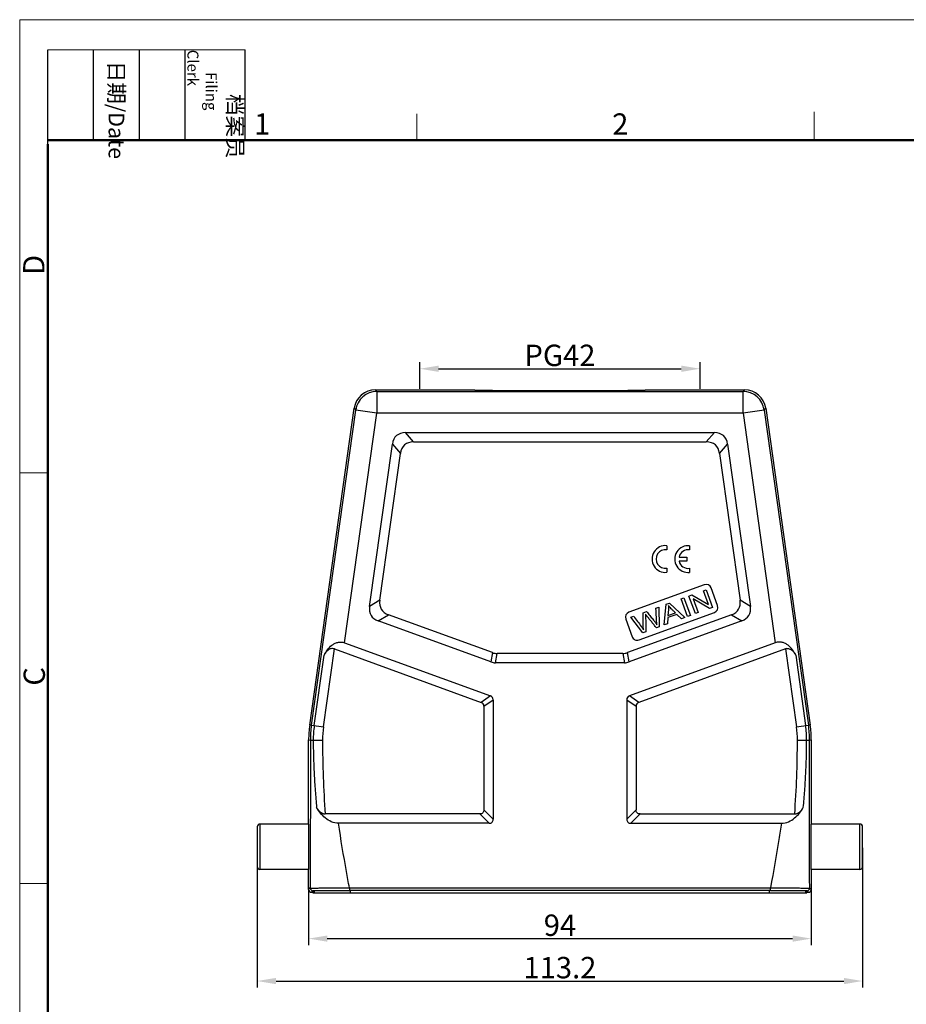
# Model space of a CAD drawing. Units: millimetres. Extents: x 4431 to 4876, y -527 to -212.
# Drawn here: x 4431 to 4596, y -396 to -212 of the extents above; entities that cross this region are included whole.
import ezdxf

# ---------------------------------------------------------------- set-up
doc = ezdxf.new("R2010")
doc.units = ezdxf.units.MM
doc.header["$LTSCALE"] = 65.395
doc.header["$PDMODE"] = 3
doc.header["$PDSIZE"] = 8
doc.layers.get('0').update_dxf_attribs({"linetype": 'CONTINUOUS', "lineweight": 30})
doc.layers.get('Defpoints').update_dxf_attribs({"linetype": 'CONTINUOUS'})
doc.layers.add('Dim', color=3, linetype='CONTINUOUS', lineweight=15)
doc.layers.add('图框', color=7, linetype='CONTINUOUS', lineweight=20)
doc.styles.add('Romans字体', font='romans.shx', dxfattribs={"width": 0.75})
doc.styles.add('工程字', font='txt')
doc.dimstyles.new('01', dxfattribs={"dimtxt": 4, "dimasz": 3.5, "dimexe": 1.2, "dimexo": 0.2, "dimgap": 0.5, "dimtad": 1, "dimdsep": 46, "dimtxsty": 'Romans字体', "dimcen": 0, "dimclrd": 1, "dimclre": 6, "dimclrt": 4, "dimazin": 2, "dimtfac": 1, "dimtofl": 0, "dimtmove": 0, "dimatfit": 3, "dimfxl": 1, "dimtolj": 1, "dimtzin": 0, "dimarcsym": 0})

# ---------------------------------------------------------------- blocks, each defined once
blk = doc.blocks.new('*D17')
at = {"layer": 'Defpoints', "color": 0}
for p in [(4557.81, -277.44), (4505.41, -281.39), (4557.81, -281.39)]:
    blk.add_point(p, dxfattribs=at)
at = {"layer": 'Dim', "color": 6, "lineweight": -2}
for p, q in [((4505.41, -281.19), (4505.41, -276.24)), ((4557.81, -281.19), (4557.81, -276.24))]:
    blk.add_line(p, q, dxfattribs=at)
at = {"layer": 'Dim', "color": 1, "lineweight": -2}
blk.add_line((4508.91, -277.44), (4554.31, -277.44), dxfattribs=at)
at = {"layer": 'Dim', "color": 1}
for points in [[(4508.91, -276.86), (4508.91, -278.03), (4505.41, -277.44)], [(4554.31, -278.03), (4554.31, -276.86), (4557.81, -277.44)]]:
    blk.add_solid(points, dxfattribs=at)
at = {"layer": 'Dim', "color": 4, "insert": (4531.61, -274.94), "char_height": 4, "attachment_point": 5, "style": 'Romans字体'}
blk.add_mtext('\\A1;PG42', dxfattribs=at)
blk = doc.blocks.new('*D14')
at = {"layer": 'Defpoints', "color": 0}
for p in [(4475.01, -366.79), (4588.21, -366.79), (4588.21, -391.88)]:
    blk.add_point(p, dxfattribs=at)
at = {"layer": 'Dim', "color": 6, "lineweight": -2}
for p, q in [((4475.01, -366.99), (4475.01, -393.08)), ((4588.21, -366.99), (4588.21, -393.08))]:
    blk.add_line(p, q, dxfattribs=at)
at = {"layer": 'Dim', "color": 1, "lineweight": -2}
blk.add_line((4478.51, -391.88), (4584.71, -391.88), dxfattribs=at)
at = {"layer": 'Dim', "color": 1}
for points in [[(4478.51, -391.3), (4478.51, -392.47), (4475.01, -391.88)], [(4584.71, -392.47), (4584.71, -391.3), (4588.21, -391.88)]]:
    blk.add_solid(points, dxfattribs=at)
at = {"layer": 'Dim', "color": 4, "insert": (4531.61, -389.38), "char_height": 4, "attachment_point": 5, "style": 'Romans字体'}
blk.add_mtext('\\A1;113.2', dxfattribs=at)
blk = doc.blocks.new('*D15')
at = {"layer": 'Defpoints', "color": 0}
for p in [(4484.61, -374.11), (4578.61, -373.81), (4578.61, -383.95)]:
    blk.add_point(p, dxfattribs=at)
at = {"layer": 'Dim', "color": 6, "lineweight": -2}
for p, q in [((4484.61, -374.31), (4484.61, -385.15)), ((4578.61, -374.01), (4578.61, -385.15))]:
    blk.add_line(p, q, dxfattribs=at)
at = {"layer": 'Dim', "color": 1, "lineweight": -2}
blk.add_line((4488.11, -383.95), (4575.11, -383.95), dxfattribs=at)
at = {"layer": 'Dim', "color": 1}
for points in [[(4488.11, -383.37), (4488.11, -384.54), (4484.61, -383.95)], [(4575.11, -384.54), (4575.11, -383.37), (4578.61, -383.95)]]:
    blk.add_solid(points, dxfattribs=at)
at = {"layer": 'Dim', "color": 4, "insert": (4531.61, -381.45), "char_height": 4, "attachment_point": 5, "style": 'Romans字体'}
blk.add_mtext('\\A1;94', dxfattribs=at)

msp = doc.modelspace()

# ---------------------------------------------------------------- linework, layer by layer
at = {"color": 7, "linetype": 'Continuous'}
for p, q in [((4497.375, -281.717), (4497.092, -281.391)), ((4497.092, -281.391), (4515.414, -281.391)), ((4515.414, -281.391), (4515.415, -281.393)), ((4547.815, -281.393), (4547.815, -281.391)), ((4547.815, -281.391), (4566.138, -281.391)), ((4566.138, -281.391), (4565.855, -281.717)), ((4497.375, -281.717), (4497.375, -285.716)), ((4497.375, -281.717), (4565.855, -281.717)), ((4565.855, -285.716), (4565.855, -281.717)), ((4484.809, -344.045), (4493.131, -284.834)), ((4485.135, -344.067), (4493.414, -285.16)), ((4493.131, -284.834), (4493.414, -285.16)), ((4497.375, -285.716), (4493.414, -285.16)), ((4569.816, -285.16), (4565.855, -285.716)), ((4569.816, -285.16), (4570.099, -284.834)), ((4569.816, -285.16), (4578.095, -344.067)), ((4570.099, -284.834), (4578.42, -344.045)), ((4491.338, -328.666), (4497.375, -285.716)), ((4565.855, -285.716), (4497.375, -285.716)), ((4565.855, -285.716), (4571.891, -328.666)), ((4504.248, -291.123), (4502.742, -289.391)), ((4502.742, -289.391), (4560.487, -289.391)), ((4560.487, -289.391), (4558.982, -291.123)), ((4496.004, -321.872), (4500.267, -291.543)), ((4500.267, -291.543), (4501.772, -293.275)), ((4504.248, -291.123), (4558.982, -291.123)), ((4561.457, -293.275), (4562.963, -291.543)), ((4562.963, -291.543), (4567.225, -321.872)), ((4497.915, -320.724), (4501.772, -293.275)), ((4561.457, -293.275), (4565.315, -320.724)), ((4551.615, -310.523), (4551.615, -311.287)), ((4555.856, -310.528), (4555.856, -311.291)), ((4553.887, -312.635), (4555.34, -312.635)), ((4555.34, -312.635), (4555.34, -313.391)), ((4555.34, -313.391), (4553.885, -313.391)), ((4551.615, -314.739), (4551.615, -315.493)), ((4555.856, -314.743), (4555.856, -315.498)), ((4558.613, -317.822), (4544.517, -322.952)), ((4555.748, -319.929), (4556.301, -319.727)), ((4556.945, -323.218), (4555.748, -319.929)), ((4556.301, -319.727), (4559.378, -321.532)), ((4558.438, -318.95), (4558.955, -318.762)), ((4559.378, -321.532), (4558.438, -318.95)), ((4558.955, -318.762), (4560.152, -322.051)), ((4561.091, -321.709), (4559.894, -318.42)), ((4497.915, -320.724), (4496.004, -321.872)), ((4549.55, -322.184), (4550.092, -321.987)), ((4550.092, -321.987), (4550.173, -325.683)), ((4551.133, -325.333), (4551.498, -321.475)), ((4551.498, -321.475), (4552.079, -321.264)), ((4552.079, -321.264), (4554.941, -323.947)), ((4554.266, -320.468), (4554.805, -320.272)), ((4555.463, -323.757), (4554.266, -320.468)), ((4554.805, -320.272), (4556.002, -323.561)), ((4559.599, -322.252), (4556.521, -320.445)), ((4556.521, -320.445), (4557.461, -323.03)), ((4567.225, -321.872), (4565.315, -320.724)), ((4497.625, -324.569), (4499.535, -323.422)), ((4519.006, -330.508), (4499.535, -323.422)), ((4563.694, -323.422), (4544.224, -330.508)), ((4544.859, -323.892), (4545.411, -323.691)), ((4546.398, -328.121), (4560.494, -322.99)), ((4547.16, -323.054), (4547.81, -322.818)), ((4547.194, -325.558), (4547.16, -323.054)), ((4553.49, -323.347), (4551.789, -323.966)), ((4551.911, -322.428), (4551.816, -323.555)), ((4551.816, -323.555), (4553.195, -323.053)), ((4554.328, -324.17), (4553.49, -323.347)), ((4556.002, -323.561), (4555.463, -323.757)), ((4557.461, -323.03), (4556.945, -323.218)), ((4560.152, -322.051), (4559.599, -322.252)), ((4563.694, -323.422), (4565.605, -324.569)), ((4518.701, -332.24), (4497.625, -324.569)), ((4543.92, -324.234), (4545.117, -327.523)), ((4565.605, -324.569), (4544.529, -332.24)), ((4547.136, -326.788), (4544.859, -323.892)), ((4550.173, -325.683), (4549.653, -325.872)), ((4551.704, -325.125), (4551.133, -325.333)), ((4551.789, -323.966), (4551.704, -325.125)), ((4554.941, -323.947), (4554.328, -324.17)), ((4547.686, -326.588), (4547.136, -326.788)), ((4491.338, -328.666), (4518.621, -338.597)), ((4571.891, -328.666), (4544.608, -338.597)), ((4485.665, -344.142), (4487.518, -330.962)), ((4487.381, -344.383), (4489.428, -329.814)), ((4489.428, -329.814), (4516.889, -339.809)), ((4519.006, -330.508), (4518.701, -332.24)), ((4519.556, -332.391), (4519.861, -330.659)), ((4543.369, -330.659), (4519.861, -330.659)), ((4543.369, -330.659), (4543.674, -332.391)), ((4544.529, -332.24), (4544.224, -330.508)), ((4573.802, -329.814), (4546.34, -339.809)), ((4573.802, -329.814), (4575.849, -344.383)), ((4575.712, -330.962), (4577.564, -344.142)), ((4543.674, -332.391), (4519.556, -332.391)), ((4518.621, -338.597), (4516.889, -339.809)), ((4546.34, -339.809), (4544.608, -338.597)), ((4517.383, -340.514), (4519.115, -339.301)), ((4519.115, -339.301), (4519.115, -361.641)), ((4544.115, -339.301), (4545.847, -340.514)), ((4544.115, -339.301), (4544.115, -361.641)), ((4517.383, -340.514), (4517.383, -359.909)), ((4545.847, -340.514), (4545.847, -359.909)), ((4485.135, -344.067), (4484.809, -344.045)), ((4485.135, -344.067), (4487.381, -344.383)), ((4575.849, -344.383), (4578.095, -344.067)), ((4578.42, -344.045), (4578.095, -344.067)), ((4484.615, -362.541), (4484.615, -346.828)), ((4484.615, -346.828), (4484.94, -346.851)), ((4484.94, -346.851), (4487.208, -346.851)), ((4576.022, -346.851), (4578.289, -346.851)), ((4578.289, -346.851), (4578.615, -346.828)), ((4578.615, -346.828), (4578.615, -362.541)), ((4516.633, -360.659), (4487.716, -360.659)), ((4516.633, -360.659), (4518.365, -362.391)), ((4519.115, -361.641), (4517.383, -359.909)), ((4545.847, -359.909), (4544.115, -361.641)), ((4544.865, -362.391), (4546.597, -360.659)), ((4546.597, -360.659), (4575.514, -360.659)), ((4518.365, -362.391), (4490.203, -362.391)), ((4544.865, -362.391), (4573.027, -362.391)), ((4475.015, -363.041), (4475.015, -370.541)), ((4475.515, -362.541), (4475.515, -371.041)), ((4484.615, -362.541), (4475.515, -362.541)), ((4587.715, -362.541), (4578.615, -362.541)), ((4587.715, -371.041), (4587.715, -362.541)), ((4588.215, -370.541), (4588.215, -363.041)), ((4484.615, -371.041), (4475.515, -371.041)), ((4484.615, -374.791), (4484.615, -371.041)), ((4587.715, -371.041), (4578.615, -371.041)), ((4578.615, -371.041), (4578.615, -374.791)), ((4484.911, -374.495), (4484.615, -374.791)), ((4485.115, -375.291), (4485.411, -374.995)), ((4485.115, -375.291), (4485.415, -375.291)), ((4485.415, -375.291), (4485.71, -374.996)), ((4485.415, -375.391), (4485.415, -375.291)), ((4485.415, -375.391), (4577.815, -375.391)), ((4485.71, -375.391), (4485.71, -374.996)), ((4492.235, -374.435), (4570.994, -374.435)), ((4492.235, -374.435), (4492.235, -374.935)), ((4570.994, -374.935), (4492.235, -374.935)), ((4492.41, -374.938), (4492.41, -375.391)), ((4570.82, -375.391), (4570.82, -374.938)), ((4570.994, -374.935), (4570.994, -374.435)), ((4577.52, -374.996), (4577.815, -375.291)), ((4577.52, -374.996), (4577.52, -375.391)), ((4577.815, -375.291), (4578.115, -375.291)), ((4577.815, -375.391), (4577.815, -375.291)), ((4577.818, -374.995), (4578.115, -375.291)), ((4578.615, -374.791), (4578.318, -374.495))]:
    msp.add_line(p, q, dxfattribs=at)
for centre, radius, start, end in [((4497.092, -285.391), 4, 89.99938, 172.00062), ((4566.138, -285.391), 4, 7.99938, 90.00062), ((4497.375, -285.717), 4, 90.00441, 171.99559), ((4565.855, -285.717), 4, 8.00441, 89.99559), ((4551.342, -313.008), 2.5, 83.72502, 276.275), ((4555.583, -313.013), 2.5, 83.72502, 276.27499), ((4551.35, -313.013), 1.746, 81.27929, 278.72074), ((4555.591, -313.017), 1.746, 81.27929, 167.33633), ((4555.591, -313.017), 1.746, 192.35663, 278.72072), ((4558.955, -318.762), 1, 20, 110), ((4560.152, -322.051), 1, 290, 20), ((4544.859, -323.892), 1, 110, 200), ((4546.056, -327.181), 1, 200, 290), ((4504.64, -346.83), 20.025, 172.00517, 179.99483), ((4504.964, -346.852), 20.024, 172.00493, 179.99507), ((4558.266, -346.852), 20.024, 0.00493, 7.99507), ((4558.59, -346.83), 20.025, 0.00517, 7.99483), ((4504.956, -346.85), 19.48, 172.00767, 180.00101), ((4504.961, -346.852), 17.753, 172.00486, 179.99512), ((4558.269, -346.852), 17.753, 0.00488, 7.99514), ((4558.274, -346.85), 19.48, 359.99899, 7.99233), ((4673.717, -346.901), 186.509, 179.98447, 184.23025), ((4389.512, -346.901), 186.509, 355.76975, 0.01553), ((4475.515, -363.041), 0.5, 90, 180), ((4587.715, -363.041), 0.5, 0, 90), ((4475.515, -370.541), 0.5, 180, 270), ((4587.715, -370.541), 0.5, 270, 360), ((4485.115, -374.791), 0.5, 179.98766, 270.01324), ((4485.411, -374.495), 0.5, 180.00551, 269.99582), ((4577.818, -374.495), 0.5, 270.00352, 359.99449), ((4578.115, -374.791), 0.5, 269.98676, 0.01234)]:
    msp.add_arc(centre, radius, start, end, dxfattribs=at)
for centre, major_axis, ratio, start_param, end_param in [((4509.262, -299.391), (8.212, -9.447), 0.3994578, 2.8073757, 3.4758096), ((4553.968, -299.391), (-8.212, -9.447), 0.3994578, 2.8073757, 3.4758096), ((4510.768, -301.123), (-8.212, 9.447), 0.3994578, -0.3342169, 0.3342169), ((4552.462, -301.123), (8.212, 9.447), 0.3994578, -0.3342169, 0.3342169), ((4506.752, -317.25), (10.469, 6.291), 0.409367, 2.821494, 3.4616913), ((4508.663, -316.102), (10.469, 6.291), 0.409367, 2.821494, 3.4616913), ((4554.567, -316.102), (10.469, -6.291), 0.409367, -0.3200986, 0.3200986), ((4556.478, -317.25), (-10.469, 6.291), 0.409367, 2.821494, 3.4616913), ((4521.183, -320.659), (1.757, 9.962), 0.4942704, -3.2285262, -3.0546591), ((4542.046, -320.659), (-1.757, 9.962), 0.4942704, -3.2285262, -3.0546591), ((4520.878, -322.391), (1.757, 9.962), 0.4942704, 3.0546591, 3.2285262), ((4542.352, -322.391), (-1.757, 9.962), 0.4942704, 3.0546591, 3.2285262), ((4516.115, -340.877), (-2.874, -2.012), 0.4275351, 2.8507201, 3.4324652), ((4547.115, -340.877), (2.874, -2.012), 0.4275351, 2.8507201, 3.4324652), ((4514.383, -342.09), (2.874, 2.012), 0.4275351, -0.2908725, 0.2908725), ((4548.847, -342.09), (2.874, -2.012), 0.4275351, 2.8507201, 3.4324652)]:
    msp.add_ellipse(centre, major_axis=major_axis, ratio=ratio, start_param=start_param, end_param=end_param, dxfattribs=at)
for points, knots in [([(4515.415, -281.393), (4515.417, -281.395), (4515.427, -281.397), (4515.445, -281.4), (4515.473, -281.403), (4515.511, -281.407), (4515.558, -281.41), (4515.64, -281.415), (4515.766, -281.421), (4515.946, -281.427), (4516.162, -281.434), (4516.415, -281.44), (4516.704, -281.447), (4517.029, -281.453), (4517.53, -281.461), (4518.239, -281.471), (4519.183, -281.482), (4520.245, -281.492), (4521.415, -281.501), (4522.681, -281.509), (4524.033, -281.516), (4525.967, -281.524), (4528.495, -281.531), (4531.592, -281.533), (4534.691, -281.531), (4537.221, -281.524), (4539.157, -281.517), (4540.511, -281.51), (4541.78, -281.502), (4542.953, -281.492), (4544.018, -281.482), (4544.966, -281.472), (4545.786, -281.46), (4546.387, -281.45), (4546.799, -281.441), (4547.054, -281.434), (4547.273, -281.428), (4547.454, -281.421), (4547.598, -281.415), (4547.695, -281.409), (4547.753, -281.404), (4547.782, -281.401), (4547.801, -281.397), (4547.811, -281.395), (4547.814, -281.393)], [0, 0, 0, 0, 0.0002796, 0.0008529, 0.0017248, 0.0028946, 0.0043606, 0.0061205, 0.010513, 0.016057, 0.0227414, 0.0305548, 0.039485, 0.0495111, 0.0606069, 0.085902, 0.115129, 0.1480077, 0.1842257, 0.2234414, 0.2652821, 0.309352, 0.4024848, 0.4993107, 0.5961621, 0.689373, 0.7335004, 0.7754099, 0.8147073, 0.8510189, 0.8839971, 0.9133294, 0.9387407, 0.9599886, 0.9689833, 0.9768613, 0.9836105, 0.9892197, 0.993678, 0.9969708, 0.9981746, 0.9990805, 0.9996878, 1, 1, 1, 1]), ([(4553.195, -323.053), (4553.069, -322.927), (4552.819, -322.677), (4552.443, -322.303), (4552.117, -321.969), (4551.966, -321.798), (4551.902, -321.72)], [0, 0, 0, 0, 0.2615842, 0.5231685, 0.7615842, 1, 1, 1, 1]), ([(4545.411, -323.691), (4545.645, -324.013), (4546.111, -324.656), (4546.734, -325.503), (4547.103, -326.027), (4547.232, -326.232)], [0, 0, 0, 0, 0.3800598, 0.7601197, 1, 1, 1, 1]), ([(4549.653, -325.872), (4549.506, -325.689), (4549.211, -325.323), (4548.769, -324.775), (4548.4, -324.317), (4548.107, -323.954), (4547.917, -323.719), (4547.78, -323.548), (4547.676, -323.419), (4547.631, -323.36), (4547.616, -323.338)], [0, 0, 0, 0, 0.1997929, 0.3995858, 0.5993787, 0.6992751, 0.7991716, 0.8493787, 0.8995858, 1, 1, 1, 1]), ([(4547.81, -322.818), (4548.008, -323.06), (4548.402, -323.544), (4548.956, -324.211), (4549.42, -324.806), (4549.64, -325.15), (4549.739, -325.319)], [0, 0, 0, 0, 0.2866675, 0.5733349, 0.7866675, 1, 1, 1, 1]), ([(4487.518, -330.962), (4487.695, -330.619), (4488.104, -329.951), (4488.783, -329.226), (4489.458, -328.785), (4490.048, -328.56), (4490.697, -328.499), (4491.131, -328.591), (4491.338, -328.666)], [0, 0, 0, 0, 0.2380507, 0.479655, 0.6038829, 0.7317669, 0.8641891, 1, 1, 1, 1]), ([(4575.712, -330.962), (4575.535, -330.619), (4575.126, -329.951), (4574.447, -329.226), (4573.771, -328.785), (4573.182, -328.56), (4572.532, -328.499), (4572.099, -328.591), (4571.891, -328.666)], [0, 0, 0, 0, 0.2380507, 0.479655, 0.6038829, 0.7317669, 0.8641892, 1, 1, 1, 1]), ([(4489.428, -329.814), (4489.324, -329.777), (4489.107, -329.73), (4488.783, -329.761), (4488.488, -329.874), (4488.15, -330.094), (4487.811, -330.457), (4487.606, -330.79), (4487.518, -330.962)], [0, 0, 0, 0, 0.1358406, 0.2682793, 0.3961769, 0.5203981, 0.7619805, 1, 1, 1, 1]), ([(4574.034, -329.756), (4574.132, -329.742), (4574.33, -329.742), (4574.699, -329.839), (4575.09, -330.096), (4575.447, -330.502), (4575.631, -330.806), (4575.712, -330.962)], [0, 0, 0, 0, 0.1351498, 0.2661622, 0.5166127, 0.7598026, 1, 1, 1, 1]), ([(4485.477, -346.851), (4485.48, -347.902), (4485.506, -350.006), (4485.611, -352.633), (4485.733, -354.732), (4485.873, -356.83), (4486.004, -358.402), (4486.108, -359.448)], [0, 0, 0, 0, 0.2500711, 0.5000735, 0.6250653, 0.7500596, 1, 1, 1, 1]), ([(4577.122, -359.448), (4577.225, -358.402), (4577.357, -356.83), (4577.497, -354.732), (4577.618, -352.633), (4577.723, -350.006), (4577.75, -347.902), (4577.753, -346.851)], [0, 0, 0, 0, 0.2499404, 0.3749347, 0.4999265, 0.7499289, 1, 1, 1, 1]), ([(4490.203, -362.391), (4489.744, -362.391), (4488.836, -362.18), (4487.699, -361.457), (4486.789, -360.524), (4486.313, -359.814), (4486.108, -359.448)], [0, 0, 0, 0, 0.2616661, 0.5151396, 0.7605507, 1, 1, 1, 1]), ([(4486.108, -359.448), (4486.19, -359.594), (4486.376, -359.88), (4486.726, -360.264), (4487.095, -360.516), (4487.438, -360.637), (4487.623, -360.659), (4487.716, -360.659)], [0, 0, 0, 0, 0.2394576, 0.4841972, 0.736957, 0.8675332, 1, 1, 1, 1]), ([(4517.383, -359.909), (4517.383, -360.009), (4517.361, -360.212), (4517.209, -360.486), (4516.935, -360.638), (4516.733, -360.659), (4516.633, -360.659)], [0, 0, 0, 0, 0.2506473, 0.4999932, 0.7493395, 1, 1, 1, 1]), ([(4546.597, -360.659), (4546.496, -360.659), (4546.294, -360.638), (4546.02, -360.486), (4545.868, -360.212), (4545.847, -360.009), (4545.847, -359.909)], [0, 0, 0, 0, 0.2506473, 0.4999932, 0.7493395, 1, 1, 1, 1]), ([(4573.027, -362.391), (4573.485, -362.391), (4574.394, -362.18), (4575.531, -361.457), (4576.44, -360.524), (4576.916, -359.814), (4577.122, -359.448)], [0, 0, 0, 0, 0.261666, 0.5151395, 0.7605507, 1, 1, 1, 1]), ([(4575.514, -360.659), (4575.606, -360.659), (4575.791, -360.637), (4576.135, -360.516), (4576.504, -360.264), (4576.854, -359.88), (4577.04, -359.594), (4577.122, -359.448)], [0, 0, 0, 0, 0.1324671, 0.2630434, 0.5158029, 0.7605423, 1, 1, 1, 1]), ([(4492.235, -374.435), (4492.053, -373.432), (4491.326, -369.426), (4490.639, -365.411), (4490.203, -362.391)], [0, 0, 0, 0, 0.250507, 1, 1, 1, 1]), ([(4518.365, -362.391), (4518.465, -362.391), (4518.667, -362.37), (4518.941, -362.218), (4519.093, -361.944), (4519.115, -361.741), (4519.115, -361.641)], [0, 0, 0, 0, 0.2506474, 0.4999934, 0.7493394, 1, 1, 1, 1]), ([(4544.115, -361.641), (4544.115, -361.741), (4544.136, -361.944), (4544.288, -362.218), (4544.562, -362.37), (4544.764, -362.391), (4544.865, -362.391)], [0, 0, 0, 0, 0.2506474, 0.4999934, 0.7493394, 1, 1, 1, 1]), ([(4573.027, -362.391), (4572.881, -363.396), (4572.264, -367.421), (4571.542, -371.429), (4570.994, -374.435)], [0, 0, 0, 0, 0.2493586, 1, 1, 1, 1]), ([(4484.615, -371.041), (4484.615, -371.041), (4484.616, -371.038), (4484.617, -371.032), (4484.619, -371.017), (4484.621, -370.992), (4484.622, -370.956), (4484.624, -370.91), (4484.626, -370.855), (4484.627, -370.789), (4484.63, -370.683), (4484.633, -370.527), (4484.636, -370.313), (4484.639, -370.066), (4484.641, -369.786), (4484.644, -369.478), (4484.647, -369.019), (4484.649, -368.396), (4484.651, -367.609), (4484.652, -366.791), (4484.651, -365.972), (4484.649, -365.185), (4484.647, -364.563), (4484.644, -364.103), (4484.641, -363.795), (4484.639, -363.516), (4484.636, -363.268), (4484.633, -363.055), (4484.63, -362.899), (4484.627, -362.792), (4484.626, -362.727), (4484.624, -362.671), (4484.622, -362.626), (4484.621, -362.59), (4484.619, -362.565), (4484.617, -362.549), (4484.616, -362.543), (4484.615, -362.541), (4484.615, -362.541)], [0, 0, 0, 0, 0.0001851, 0.0006506, 0.0024707, 0.0054815, 0.0096783, 0.0150543, 0.0216017, 0.0293038, 0.0381381, 0.0591122, 0.0843372, 0.1135649, 0.1465068, 0.1828592, 0.2222614, 0.3086874, 0.4024632, 0.4999878, 0.5975127, 0.6912895, 0.7777184, 0.817124, 0.8534794, 0.8864243, 0.9156555, 0.9408827, 0.9618589, 0.9706941, 0.978397, 0.9849449, 0.9903212, 0.9945182, 0.9975292, 0.9993494, 0.9998149, 1, 1, 1, 1]), ([(4578.615, -371.041), (4578.614, -371.041), (4578.614, -371.038), (4578.612, -371.032), (4578.611, -371.017), (4578.609, -370.992), (4578.607, -370.956), (4578.606, -370.91), (4578.604, -370.855), (4578.602, -370.789), (4578.6, -370.683), (4578.597, -370.527), (4578.594, -370.313), (4578.591, -370.066), (4578.588, -369.786), (4578.586, -369.478), (4578.583, -369.019), (4578.58, -368.396), (4578.578, -367.609), (4578.577, -366.791), (4578.578, -365.972), (4578.58, -365.185), (4578.583, -364.563), (4578.586, -364.103), (4578.588, -363.795), (4578.591, -363.516), (4578.594, -363.268), (4578.597, -363.055), (4578.6, -362.899), (4578.602, -362.792), (4578.604, -362.727), (4578.606, -362.671), (4578.607, -362.626), (4578.609, -362.59), (4578.611, -362.565), (4578.612, -362.549), (4578.614, -362.543), (4578.614, -362.541), (4578.615, -362.541)], [0, 0, 0, 0, 0.0001852, 0.0006507, 0.0024711, 0.0054825, 0.0096797, 0.0150563, 0.021604, 0.0293061, 0.0381401, 0.0591133, 0.0843376, 0.1135642, 0.1465052, 0.182857, 0.2222585, 0.3086844, 0.4024617, 0.4999892, 0.5975169, 0.6912951, 0.7777237, 0.8171284, 0.8534829, 0.8864267, 0.9156565, 0.9408827, 0.9618577, 0.9706925, 0.9783952, 0.9849433, 0.99032, 0.9945174, 0.9975288, 0.9993493, 0.9998148, 1, 1, 1, 1]), ([(4484.911, -374.495), (4484.915, -374.496), (4484.929, -374.495), (4484.958, -374.498), (4485.005, -374.498), (4485.069, -374.499), (4485.15, -374.499), (4485.248, -374.5), (4485.363, -374.5), (4485.548, -374.5), (4485.818, -374.499), (4486.188, -374.496), (4486.615, -374.493), (4487.096, -374.49), (4487.625, -374.486), (4488.414, -374.479), (4489.482, -374.467), (4490.832, -374.453), (4491.762, -374.442), (4492.235, -374.435)], [0, 0, 0, 0, 0.0016319, 0.0056388, 0.0120149, 0.0207485, 0.0318257, 0.0452155, 0.0608752, 0.0787618, 0.1210428, 0.17166, 0.2301538, 0.295999, 0.3685413, 0.4470999, 0.6192321, 0.8059485, 1, 1, 1, 1]), ([(4485.411, -374.995), (4485.415, -374.992), (4485.429, -374.992), (4485.455, -374.988), (4485.499, -374.986), (4485.558, -374.983), (4485.633, -374.98), (4485.764, -374.976), (4485.967, -374.971), (4486.254, -374.966), (4486.599, -374.961), (4486.997, -374.957), (4487.445, -374.953), (4487.939, -374.949), (4488.674, -374.944), (4489.669, -374.939), (4490.927, -374.936), (4491.794, -374.935), (4492.235, -374.935)], [0, 0, 0, 0, 0.0017727, 0.0057953, 0.012113, 0.0207541, 0.0317433, 0.045074, 0.0785703, 0.12085, 0.1714811, 0.2299876, 0.2958453, 0.3684104, 0.4470047, 0.6191783, 0.8059037, 1, 1, 1, 1]), ([(4485.71, -374.996), (4485.712, -374.994), (4485.726, -374.993), (4485.751, -374.989), (4485.793, -374.988), (4485.849, -374.985), (4485.921, -374.982), (4486.007, -374.979), (4486.109, -374.977), (4486.273, -374.973), (4486.512, -374.969), (4486.84, -374.964), (4487.219, -374.959), (4487.646, -374.955), (4488.116, -374.952), (4488.819, -374.947), (4489.771, -374.942), (4490.978, -374.939), (4491.81, -374.938), (4492.235, -374.938)], [0, 0, 0, 0, 0.0016707, 0.0056706, 0.01201, 0.0206796, 0.0316666, 0.0449486, 0.0604888, 0.0782494, 0.120279, 0.170661, 0.2289151, 0.2945242, 0.3668691, 0.4452989, 0.6174259, 0.8046176, 1, 1, 1, 1]), ([(4570.994, -374.435), (4571.468, -374.441), (4572.397, -374.452), (4573.747, -374.468), (4574.815, -374.478), (4575.604, -374.485), (4576.134, -374.49), (4576.615, -374.494), (4577.042, -374.497), (4577.411, -374.499), (4577.682, -374.499), (4577.867, -374.5), (4577.982, -374.5), (4578.08, -374.499), (4578.161, -374.499), (4578.225, -374.498), (4578.272, -374.498), (4578.3, -374.496), (4578.315, -374.497), (4578.318, -374.495)], [0, 0, 0, 0, 0.1940482, 0.3807426, 0.5528625, 0.6314239, 0.7039734, 0.7698218, 0.8283109, 0.8789264, 0.9212132, 0.9391065, 0.9547733, 0.9681693, 0.9792501, 0.9879847, 0.9943602, 0.9983665, 1, 1, 1, 1]), ([(4570.994, -374.935), (4571.436, -374.935), (4572.302, -374.936), (4573.56, -374.939), (4574.556, -374.944), (4575.291, -374.949), (4575.785, -374.953), (4576.233, -374.957), (4576.631, -374.961), (4576.975, -374.966), (4577.263, -374.971), (4577.466, -374.976), (4577.597, -374.98), (4577.672, -374.983), (4577.731, -374.986), (4577.774, -374.988), (4577.801, -374.992), (4577.815, -374.992), (4577.818, -374.995)], [0, 0, 0, 0, 0.1940962, 0.3808217, 0.5529953, 0.6315895, 0.7041546, 0.7700123, 0.8285188, 0.8791499, 0.9214296, 0.9549259, 0.9682566, 0.9792459, 0.9878869, 0.9942046, 0.9982273, 1, 1, 1, 1]), ([(4570.995, -374.938), (4571.419, -374.938), (4572.25, -374.939), (4573.456, -374.942), (4574.407, -374.947), (4575.109, -374.952), (4575.579, -374.955), (4576.006, -374.959), (4576.385, -374.964), (4576.713, -374.969), (4576.953, -374.973), (4577.117, -374.977), (4577.219, -374.979), (4577.306, -374.982), (4577.378, -374.985), (4577.436, -374.987), (4577.477, -374.99), (4577.503, -374.992), (4577.515, -374.994), (4577.519, -374.995), (4577.52, -374.996)], [0, 0, 0, 0, 0.195146, 0.3821251, 0.5540958, 0.6324734, 0.7047873, 0.770391, 0.8286679, 0.8790935, 0.9211789, 0.9389779, 0.95457, 0.9679228, 0.9790037, 0.98778, 0.9942198, 0.9982937, 0.9994388, 1, 1, 1, 1])]:
    msp.add_open_spline(points, degree=3, knots=knots, dxfattribs=at)
for points in [[(4551.902, -321.72), (4551.927, -321.949), (4551.93, -322.185), (4551.911, -322.428)], [(4547.616, -323.338), (4547.628, -323.505), (4547.635, -323.648), (4547.637, -323.768)], [(4547.637, -323.768), (4547.648, -324.708), (4547.669, -325.648), (4547.686, -326.588)], [(4549.681, -324.53), (4549.643, -323.748), (4549.594, -322.966), (4549.55, -322.184)], [(4547.232, -326.232), (4547.208, -325.843), (4547.195, -325.618), (4547.194, -325.558)], [(4549.739, -325.319), (4549.715, -325.093), (4549.696, -324.83), (4549.681, -324.53)], [(4574.034, -329.756), (4573.955, -329.767), (4573.877, -329.787), (4573.802, -329.814)], [(4484.94, -346.851), (4484.94, -356.065), (4484.926, -365.28), (4484.911, -374.495)], [(4578.318, -374.495), (4578.304, -365.28), (4578.289, -356.065), (4578.289, -346.851)]]:
    msp.add_open_spline(points, degree=3, dxfattribs=at)
at = {"layer": '图框', "color": 1, "lineweight": 18}
for q in [(4430.573, -527.205), (4876.071, -212.205)]:
    msp.add_line((4430.573, -212.205), q, dxfattribs=at)
at = {"layer": '图框', "lineweight": -3}
for p, q in [((4435.823, -235.476), (4435.823, -217.822)), ((4444.389, -234.705), (4444.389, -217.822)), ((4452.956, -234.705), (4452.956, -217.822)), ((4461.522, -234.705), (4461.522, -217.822)), ((4472.757, -234.705), (4472.757, -217.822)), ((4444.389, -234.705), (4444.389, -220.483)), ((4452.956, -234.705), (4452.956, -220.483)), ((4461.522, -234.705), (4461.522, -220.483)), ((4435.823, -235.476), (4435.823, -221.254))]:
    msp.add_line(p, q, dxfattribs=at)
at = {"layer": '图框', "lineweight": 18}
msp.add_line((4435.823, -217.822), (4472.757, -217.822), dxfattribs=at)
at = {"layer": '图框', "color": 6}
for p, q in [((4504.876, -229.813), (4504.876, -234.705)), ((4579.178, -229.455), (4579.178, -234.705)), ((4435.823, -296.899), (4430.573, -296.899)), ((4435.823, -373.668), (4430.573, -373.668))]:
    msp.add_line(p, q, dxfattribs=at)
at = {"layer": '图框', "lineweight": 50}
for p, q in [((4435.823, -234.705), (4870.846, -234.705)), ((4435.823, -521.981), (4435.823, -235.476))]:
    msp.add_line(p, q, dxfattribs=at)

# ---------------------------------------------------------------- texts
at = {"layer": '图框', "char_height": 2.9385, "width": 16.88314, "attachment_point": 4, "rotation": 270, "style": '工程字'}
for s, insert in [('\\pi2.8203;档案员{\\H0.7x;\\P\\pi1.4159;\\Fromans|c134;Filing Clerk\\fFangSong_GB2312|b0|i0|c134|p49; }', (4467.139, -217.822)), ('\\pi0.7115;日期{\\Fromans|c134;/Date}', (4448.672, -217.822))]:
    msp.add_mtext(s, dxfattribs=dict(at, insert=insert))
at = {"layer": '图框', "color": 6, "char_height": 3.978, "width": 3.83687, "attachment_point": 1, "style": 'Romans字体'}
for s, insert in [('1', (4474.397, -229.718)), ('2', (4541.396, -229.718))]:
    msp.add_mtext(s, dxfattribs=dict(at, insert=insert))
at = {"layer": '图框', "color": 6, "char_height": 3.978, "width": 3.83687, "attachment_point": 1, "rotation": 90, "style": 'Romans字体'}
for s, insert in [('D', (4431.225, -259.908)), ('C', (4431.31, -336.677))]:
    msp.add_mtext(s, dxfattribs=dict(at, insert=insert))

# ---------------------------------------------------------------- dimensions: what is measured, and where the dimension line sits
at = {"layer": 'Dim'}
dim = msp.add_linear_dim(base=(4557.815, -277.443), p1=(4505.415, -281.391), p2=(4557.815, -281.391), text='PG42', dimstyle='01', dxfattribs=at)
dim.commit()
dim.dimension.update_dxf_attribs({"geometry": '*D17', "text_midpoint": (4531.615, -274.943)})
for base, p1, p2, picture, middle in [((4588.215, -391.882), (4475.015, -366.791), (4588.215, -366.791), '*D14', (4531.615, -389.382)), ((4578.615, -383.954), (4484.615, -374.109), (4578.615, -373.809), '*D15', (4531.615, -381.454))]:
    dim = msp.add_linear_dim(base=base, p1=p1, p2=p2, dimstyle='01', dxfattribs=at)
    dim.commit()
    dim.dimension.update_dxf_attribs({"geometry": picture, "text_midpoint": middle})

doc.saveas('drawing.dxf')
